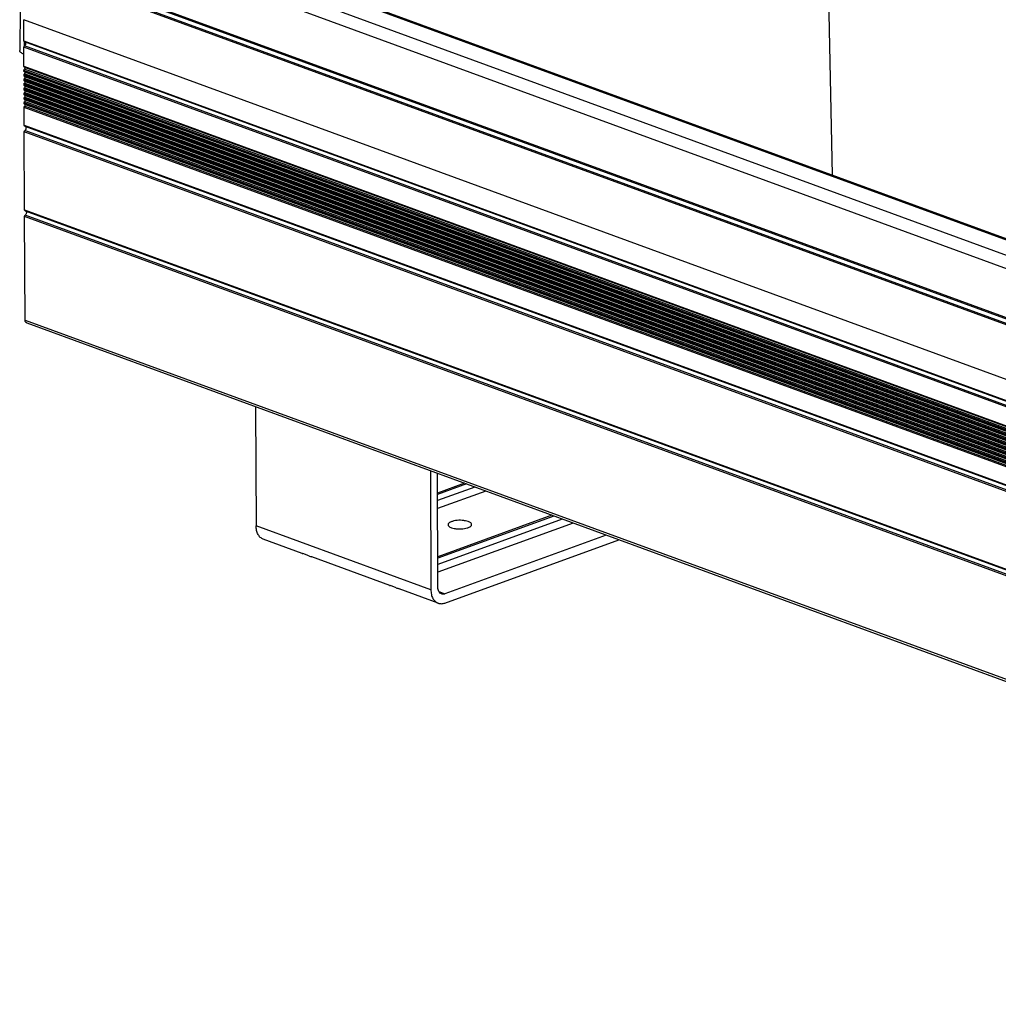
# Model space of a CAD drawing. Units: inches. Extents: x 0 to 17, y 0 to 11.
# Drawn here: x 12.3 to 13.5, y 6 to 7.1 of the extents above; entities that cross this region are included whole.
import ezdxf

# ---------------------------------------------------------------- set-up
doc = ezdxf.new("R2010")
doc.units = ezdxf.units.IN
doc.header["$LTSCALE"] = 0.935
doc.header["$MEASUREMENT"] = 0
doc.layers.get('0').update_dxf_attribs({"linetype": 'CONTINUOUS'})
doc.layers.add('02___PRT_ALL_AXES', color=7, linetype='CONTINUOUS')

msp = doc.modelspace()

# ---------------------------------------------------------------- linework, layer by layer
at = {"color": 9, "linetype": 'Continuous'}
for p, q in [((13.2655, 7.773), (13.2833, 6.9615)), ((12.4722, 7.2573), (14.3823, 6.5578)), ((12.4472, 7.2482), (14.3728, 6.543)), ((12.4285, 7.2389), (14.3685, 6.5284)), ((14.3688, 6.4602), (12.363, 7.1947)), ((14.3688, 6.4618), (12.3647, 7.1957)), ((12.3701, 7.1997), (14.3688, 6.4678)), ((12.3712, 7.2008), (14.3688, 6.4693)), ((14.3691, 6.3945), (12.3088, 7.149)), ((12.3089, 7.1236), (14.3692, 6.3692)), ((12.3094, 7.1226), (12.3094, 7.1173)), ((14.3687, 6.3615), (12.3089, 7.1157)), ((14.369, 6.3632), (12.3096, 7.1173)), ((12.309, 7.0928), (14.3641, 6.3402)), ((14.3641, 6.3354), (12.309, 7.0879)), ((12.309, 7.0872), (14.3641, 6.3347)), ((12.3096, 7.0918), (14.3641, 6.3394)), ((14.3641, 6.337), (12.3096, 7.0893)), ((12.3096, 7.0862), (14.3641, 6.3338)), ((14.3641, 6.3298), (12.3091, 7.0824)), ((12.3091, 7.0816), (14.3641, 6.3291)), ((14.3642, 6.3242), (12.3091, 7.0768)), ((12.3091, 7.076), (14.3642, 6.3235)), ((14.3641, 6.3314), (12.3096, 7.0838)), ((12.3096, 7.0806), (14.3641, 6.3283)), ((14.3641, 6.3258), (12.3096, 7.0782)), ((12.3096, 7.075), (14.3642, 6.3227)), ((14.3642, 6.3186), (12.3091, 7.0712)), ((12.3091, 7.0704), (14.3642, 6.3179)), ((14.3642, 6.3131), (12.3091, 7.0656)), ((12.3091, 7.0648), (14.3642, 6.3123)), ((14.3642, 6.3202), (12.3096, 7.0726)), ((12.3096, 7.0694), (14.3642, 6.3171)), ((14.3642, 6.3147), (12.3097, 7.067)), ((12.3097, 7.0638), (14.3642, 6.3115)), ((14.3642, 6.3075), (12.3092, 7.06)), ((12.3092, 7.0593), (14.3642, 6.3067)), ((14.3642, 6.3019), (12.3092, 7.0544)), ((12.3092, 7.0537), (14.3643, 6.3011)), ((14.3642, 6.3091), (12.3097, 7.0614)), ((12.3097, 7.0582), (14.3642, 6.3059)), ((14.3642, 6.3035), (12.3097, 7.0558)), ((12.3097, 7.0527), (14.3643, 6.3003)), ((14.3643, 6.2963), (12.3092, 7.0488)), ((12.3092, 7.0481), (14.3643, 6.2956)), ((14.3643, 6.2907), (12.3092, 7.0433)), ((14.3643, 6.2979), (12.3097, 7.0502)), ((12.3097, 7.0471), (14.3643, 6.2947)), ((14.3643, 6.2923), (12.3098, 7.0447)), ((12.3093, 7.0217), (14.3644, 6.2692)), ((14.3649, 6.2629), (12.3101, 7.0154)), ((14.3656, 6.2608), (12.3094, 7.0138)), ((12.3098, 6.9197), (14.5526, 6.0984)), ((14.5527, 6.0905), (12.3098, 6.9118)), ((14.5534, 6.0921), (12.3105, 6.9134)), ((12.3103, 6.7869), (14.5532, 5.9656)), ((12.7995, 6.4618), (12.5888, 6.5389)), ((12.8092, 6.4595), (12.8164, 6.4569))]:
    msp.add_line(p, q, dxfattribs=at)
at = {"color": 7, "linetype": 'Continuous'}
for p, q in [((14.3829, 6.5588), (12.4744, 7.2576)), ((12.3046, 7.1634), (12.3039, 7.112)), ((12.3089, 7.1236), (12.3088, 7.149)), ((12.3094, 7.1226), (14.3692, 6.3684)), ((12.309, 7.0928), (12.3089, 7.1157)), ((12.3099, 7.1176), (12.3096, 7.1173)), ((12.309, 7.0872), (12.309, 7.0879)), ((12.3091, 7.0816), (12.3091, 7.0824)), ((12.3091, 7.076), (12.3091, 7.0768)), ((12.3091, 7.0704), (12.3091, 7.0712)), ((12.3091, 7.0648), (12.3091, 7.0656)), ((12.3092, 7.0593), (12.3092, 7.06)), ((12.3092, 7.0537), (12.3092, 7.0544)), ((12.3092, 7.0481), (12.3092, 7.0488)), ((12.3093, 7.0217), (12.3092, 7.0433)), ((12.3099, 7.0207), (14.3644, 6.2683)), ((12.3104, 7.0157), (12.3101, 7.0154)), ((12.3098, 6.9197), (12.3094, 7.0138)), ((12.3103, 6.7869), (12.3098, 6.9118)), ((12.3103, 6.9187), (14.5532, 6.0974)), ((12.3108, 6.9137), (12.3105, 6.9134)), ((12.3123, 6.7834), (14.5551, 5.9621)), ((12.5882, 6.6823), (12.5888, 6.5389)), ((12.7989, 6.6052), (12.7995, 6.4618)), ((12.8079, 6.4648), (12.8073, 6.6021)), ((12.8399, 6.5901), (12.8074, 6.5783)), ((12.8423, 6.5893), (12.8074, 6.5766)), ((12.8525, 6.5855), (12.8075, 6.5692)), ((12.8656, 6.5807), (12.8075, 6.5596)), ((12.9452, 6.5516), (12.8077, 6.5016)), ((12.9476, 6.5507), (12.8078, 6.4998)), ((12.9578, 6.547), (12.8078, 6.4924)), ((12.9709, 6.5422), (12.8078, 6.4828)), ((12.6444, 6.5056), (12.5975, 6.5228)), ((13.0107, 6.5276), (12.8164, 6.4569)), ((12.8164, 6.4458), (13.0259, 6.522)), ((12.6524, 6.5028), (12.6452, 6.5054)), ((12.7498, 6.467), (12.6559, 6.5014)), ((12.7577, 6.4642), (12.7506, 6.4669)), ((12.8082, 6.4456), (12.7612, 6.4628))]:
    msp.add_line(p, q, dxfattribs=at)
for centre, major_axis, ratio, start_param, end_param in [((12.6907, 6.5139), (0.0468, 0.0079), 0.073672, -3.01287, -2.918349), ((12.6259, 6.5376), (0.046, -0.0366), 0.263928, -0.764649, -0.670128), ((12.7961, 6.4753), (0.0468, 0.0079), 0.073672, -3.01287, -2.918349), ((12.7312, 6.4991), (0.046, -0.0366), 0.263928, -0.764649, -0.670128)]:
    msp.add_ellipse(centre, major_axis=major_axis, ratio=ratio, start_param=start_param, end_param=end_param, dxfattribs=at)
for points, knots in [([(12.3094, 7.1226), (12.3093, 7.1227), (12.3089, 7.123), (12.3089, 7.1234), (12.3089, 7.1236)], [0, 0, 0, 0, 0.448444, 1, 1, 1, 1]), ([(12.3103, 7.1223), (12.3106, 7.1221), (12.311, 7.1214), (12.3111, 7.1201), (12.3108, 7.1188), (12.3103, 7.118), (12.3099, 7.1176)], [0, 0, 0, 0, 0.204803, 0.452765, 0.728659, 1, 1, 1, 1]), ([(12.3089, 7.1073), (12.3082, 7.1076), (12.3069, 7.1082), (12.3054, 7.1092), (12.3046, 7.11), (12.3042, 7.1107), (12.3039, 7.1113), (12.3039, 7.1118), (12.3039, 7.112)], [0, 0, 0, 0, 0.328717, 0.599184, 0.713791, 0.816627, 0.910639, 1, 1, 1, 1]), ([(12.3089, 7.1157), (12.3089, 7.1159), (12.309, 7.1165), (12.3093, 7.117), (12.3096, 7.1173)], [0, 0, 0, 0, 0.252751, 1, 1, 1, 1]), ([(12.3096, 7.0918), (12.3094, 7.0918), (12.3091, 7.0921), (12.309, 7.0926), (12.309, 7.0928)], [0, 0, 0, 0, 0.44863, 1, 1, 1, 1]), ([(12.309, 7.0879), (12.309, 7.0883), (12.3092, 7.0888), (12.3095, 7.0893), (12.3096, 7.0893)], [0, 0, 0, 0, 0.753648, 1, 1, 1, 1]), ([(12.3096, 7.0862), (12.3094, 7.0862), (12.3091, 7.0866), (12.309, 7.087), (12.309, 7.0872)], [0, 0, 0, 0, 0.44863, 1, 1, 1, 1]), ([(12.3096, 7.0918), (12.3097, 7.0917), (12.31, 7.0914), (12.3101, 7.0907), (12.31, 7.09), (12.3097, 7.0895), (12.3096, 7.0893)], [0, 0, 0, 0, 0.197822, 0.440944, 0.721039, 1, 1, 1, 1]), ([(12.3096, 7.0862), (12.3097, 7.0861), (12.31, 7.0858), (12.3102, 7.0851), (12.31, 7.0844), (12.3098, 7.0839), (12.3096, 7.0838)], [0, 0, 0, 0, 0.197822, 0.440944, 0.721039, 1, 1, 1, 1]), ([(12.3091, 7.0824), (12.3091, 7.0827), (12.3092, 7.0833), (12.3095, 7.0837), (12.3096, 7.0838)], [0, 0, 0, 0, 0.753648, 1, 1, 1, 1]), ([(12.3096, 7.0806), (12.3094, 7.0807), (12.3091, 7.081), (12.3091, 7.0814), (12.3091, 7.0816)], [0, 0, 0, 0, 0.44863, 1, 1, 1, 1]), ([(12.3091, 7.0768), (12.3091, 7.0771), (12.3092, 7.0777), (12.3095, 7.0781), (12.3096, 7.0782)], [0, 0, 0, 0, 0.753648, 1, 1, 1, 1]), ([(12.3096, 7.075), (12.3095, 7.0751), (12.3092, 7.0754), (12.3091, 7.0758), (12.3091, 7.076)], [0, 0, 0, 0, 0.44863, 1, 1, 1, 1]), ([(12.3096, 7.0806), (12.3098, 7.0805), (12.3101, 7.0802), (12.3102, 7.0795), (12.31, 7.0788), (12.3098, 7.0784), (12.3096, 7.0782)], [0, 0, 0, 0, 0.197822, 0.440944, 0.721039, 1, 1, 1, 1]), ([(12.3096, 7.075), (12.3098, 7.0749), (12.3101, 7.0746), (12.3102, 7.074), (12.3101, 7.0732), (12.3098, 7.0728), (12.3096, 7.0726)], [0, 0, 0, 0, 0.197822, 0.440944, 0.721039, 1, 1, 1, 1]), ([(12.3091, 7.0712), (12.3091, 7.0716), (12.3093, 7.0721), (12.3096, 7.0725), (12.3096, 7.0726)], [0, 0, 0, 0, 0.753648, 1, 1, 1, 1]), ([(12.3096, 7.0694), (12.3095, 7.0695), (12.3092, 7.0698), (12.3091, 7.0702), (12.3091, 7.0704)], [0, 0, 0, 0, 0.44863, 1, 1, 1, 1]), ([(12.3091, 7.0656), (12.3091, 7.066), (12.3093, 7.0665), (12.3096, 7.0669), (12.3097, 7.067)], [0, 0, 0, 0, 0.753648, 1, 1, 1, 1]), ([(12.3097, 7.0638), (12.3095, 7.0639), (12.3092, 7.0642), (12.3091, 7.0646), (12.3091, 7.0648)], [0, 0, 0, 0, 0.44863, 1, 1, 1, 1]), ([(12.3096, 7.0694), (12.3098, 7.0694), (12.3101, 7.069), (12.3102, 7.0684), (12.3101, 7.0676), (12.3098, 7.0672), (12.3097, 7.067)], [0, 0, 0, 0, 0.197822, 0.440944, 0.721039, 1, 1, 1, 1]), ([(12.3097, 7.0638), (12.3098, 7.0638), (12.3101, 7.0634), (12.3103, 7.0628), (12.3101, 7.0621), (12.3099, 7.0616), (12.3097, 7.0614)], [0, 0, 0, 0, 0.197822, 0.440944, 0.721039, 1, 1, 1, 1]), ([(12.3092, 7.06), (12.3092, 7.0604), (12.3093, 7.0609), (12.3096, 7.0613), (12.3097, 7.0614)], [0, 0, 0, 0, 0.753648, 1, 1, 1, 1]), ([(12.3097, 7.0582), (12.3095, 7.0583), (12.3092, 7.0586), (12.3092, 7.059), (12.3092, 7.0593)], [0, 0, 0, 0, 0.44863, 1, 1, 1, 1]), ([(12.3092, 7.0544), (12.3092, 7.0548), (12.3093, 7.0553), (12.3096, 7.0557), (12.3097, 7.0558)], [0, 0, 0, 0, 0.753648, 1, 1, 1, 1]), ([(12.3097, 7.0527), (12.3096, 7.0527), (12.3092, 7.053), (12.3092, 7.0535), (12.3092, 7.0537)], [0, 0, 0, 0, 0.44863, 1, 1, 1, 1]), ([(12.3097, 7.0582), (12.3099, 7.0582), (12.3102, 7.0579), (12.3103, 7.0572), (12.3101, 7.0565), (12.3099, 7.056), (12.3097, 7.0558)], [0, 0, 0, 0, 0.197822, 0.440944, 0.721039, 1, 1, 1, 1]), ([(12.3097, 7.0527), (12.3099, 7.0526), (12.3102, 7.0523), (12.3103, 7.0516), (12.3102, 7.0509), (12.3099, 7.0504), (12.3097, 7.0502)], [0, 0, 0, 0, 0.197822, 0.440944, 0.721039, 1, 1, 1, 1]), ([(12.3092, 7.0488), (12.3092, 7.0492), (12.3094, 7.0497), (12.3096, 7.0501), (12.3097, 7.0502)], [0, 0, 0, 0, 0.753648, 1, 1, 1, 1]), ([(12.3097, 7.0471), (12.3096, 7.0471), (12.3093, 7.0475), (12.3092, 7.0479), (12.3092, 7.0481)], [0, 0, 0, 0, 0.44863, 1, 1, 1, 1]), ([(12.3092, 7.0433), (12.3092, 7.0436), (12.3094, 7.0442), (12.3097, 7.0446), (12.3098, 7.0447)], [0, 0, 0, 0, 0.753648, 1, 1, 1, 1]), ([(12.3097, 7.0471), (12.3099, 7.047), (12.3102, 7.0467), (12.3103, 7.046), (12.3102, 7.0453), (12.3099, 7.0448), (12.3098, 7.0447)], [0, 0, 0, 0, 0.197822, 0.440944, 0.721039, 1, 1, 1, 1]), ([(12.3099, 7.0207), (12.3097, 7.0207), (12.3094, 7.0211), (12.3093, 7.0215), (12.3093, 7.0217)], [0, 0, 0, 0, 0.448444, 1, 1, 1, 1]), ([(12.3094, 7.0138), (12.3094, 7.0139), (12.3094, 7.0145), (12.3097, 7.0151), (12.3101, 7.0154)], [0, 0, 0, 0, 0.252751, 1, 1, 1, 1]), ([(12.3107, 7.0204), (12.311, 7.0202), (12.3114, 7.0195), (12.3115, 7.0182), (12.3112, 7.0168), (12.3107, 7.016), (12.3104, 7.0157)], [0, 0, 0, 0, 0.204803, 0.452765, 0.728659, 1, 1, 1, 1]), ([(12.3103, 6.9187), (12.3101, 6.9188), (12.3098, 6.9191), (12.3098, 6.9195), (12.3098, 6.9197)], [0, 0, 0, 0, 0.448444, 1, 1, 1, 1]), ([(12.3098, 6.9118), (12.3098, 6.912), (12.3099, 6.9126), (12.3102, 6.9131), (12.3105, 6.9134)], [0, 0, 0, 0, 0.252751, 1, 1, 1, 1]), ([(12.3112, 6.9184), (12.3114, 6.9182), (12.3119, 6.9175), (12.312, 6.9162), (12.3116, 6.9149), (12.3111, 6.9141), (12.3108, 6.9137)], [0, 0, 0, 0, 0.204803, 0.452765, 0.728659, 1, 1, 1, 1]), ([(12.3123, 6.7834), (12.312, 6.7835), (12.3114, 6.7838), (12.3108, 6.7846), (12.3104, 6.7857), (12.3103, 6.7865), (12.3103, 6.7869)], [0, 0, 0, 0, 0.216561, 0.450561, 0.71246, 1, 1, 1, 1]), ([(12.5975, 6.5228), (12.5968, 6.523), (12.5956, 6.5237), (12.5932, 6.5254), (12.5908, 6.5286), (12.5891, 6.5335), (12.5888, 6.537), (12.5888, 6.5389)], [0, 0, 0, 0, 0.107573, 0.217486, 0.451101, 0.711674, 1, 1, 1, 1]), ([(12.7995, 6.4618), (12.7995, 6.4599), (12.7998, 6.4563), (12.8015, 6.4515), (12.8039, 6.4483), (12.8063, 6.4465), (12.8075, 6.4459), (12.8082, 6.4456)], [0, 0, 0, 0, 0.288326, 0.548899, 0.782514, 0.892427, 1, 1, 1, 1]), ([(12.8123, 6.4568), (12.8116, 6.457), (12.8103, 6.4578), (12.8089, 6.4597), (12.8081, 6.4621), (12.8079, 6.4639), (12.8079, 6.4648)], [0, 0, 0, 0, 0.216664, 0.450483, 0.711425, 1, 1, 1, 1]), ([(12.8082, 6.4456), (12.8088, 6.4454), (12.8101, 6.4451), (12.8129, 6.4449), (12.8151, 6.4453), (12.8164, 6.4458)], [0, 0, 0, 0, 0.239227, 0.483349, 1, 1, 1, 1]), ([(12.8164, 6.4569), (12.8157, 6.4566), (12.8143, 6.4563), (12.8129, 6.4565), (12.8123, 6.4568)], [0, 0, 0, 0, 0.517596, 1, 1, 1, 1])]:
    msp.add_open_spline(points, degree=3, knots=knots, dxfattribs=at)
at = {"layer": '02___PRT_ALL_AXES', "color": 7, "linetype": 'Continuous'}
for points, knots in [([(12.8445, 6.544), (12.8434, 6.5444), (12.841, 6.545), (12.8371, 6.5455), (12.833, 6.5456), (12.8291, 6.5452), (12.826, 6.5445), (12.8239, 6.5438), (12.8226, 6.5432), (12.8215, 6.5426), (12.8207, 6.5418), (12.8202, 6.5411), (12.8201, 6.5405), (12.8201, 6.5402)], [0, 0, 0, 0, 0.131563, 0.282176, 0.440823, 0.595736, 0.73546, 0.796644, 0.850847, 0.897608, 0.937121, 0.970423, 1, 1, 1, 1]), ([(12.8201, 6.5402), (12.8201, 6.5399), (12.8204, 6.5391), (12.8212, 6.5382), (12.8226, 6.5373), (12.8236, 6.5368), (12.8242, 6.5366)], [0, 0, 0, 0, 0.180192, 0.397174, 0.669851, 1, 1, 1, 1]), ([(12.8242, 6.5366), (12.8253, 6.5362), (12.8277, 6.5356), (12.8316, 6.5351), (12.8357, 6.5351), (12.8397, 6.5354), (12.8427, 6.5361), (12.8449, 6.5368), (12.8462, 6.5374), (12.8472, 6.5381), (12.848, 6.5388), (12.8485, 6.5396), (12.8486, 6.5401), (12.8486, 6.5404)], [0, 0, 0, 0, 0.131563, 0.282176, 0.440823, 0.595736, 0.73546, 0.796644, 0.850847, 0.897608, 0.937121, 0.970423, 1, 1, 1, 1]), ([(12.8486, 6.5404), (12.8486, 6.5407), (12.8484, 6.5415), (12.8475, 6.5425), (12.8462, 6.5433), (12.8451, 6.5438), (12.8445, 6.544)], [0, 0, 0, 0, 0.180192, 0.397174, 0.669851, 1, 1, 1, 1])]:
    msp.add_open_spline(points, degree=3, knots=knots, dxfattribs=at)

doc.saveas('drawing.dxf')
